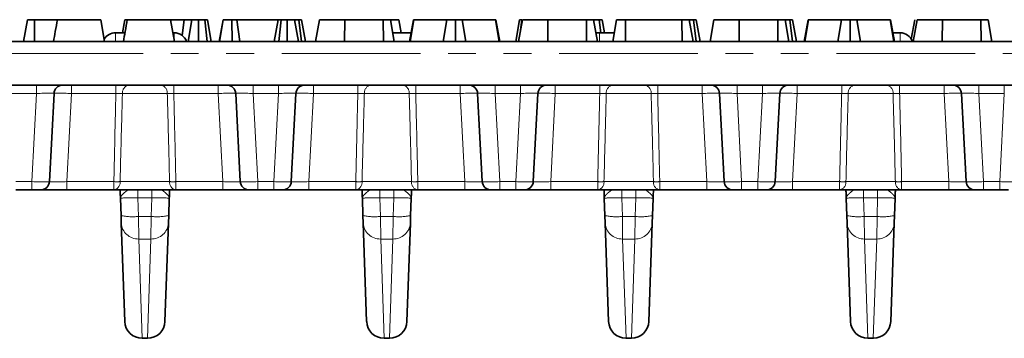
# Model space of a CAD drawing. Units: millimetres. Extents: x 8 to 435, y 1 to 291.
# Drawn here: x 126 to 171, y 100 to 115 of the extents above; entities that cross this region are included whole.
import ezdxf

# ---------------------------------------------------------------- set-up
doc = ezdxf.new("R2010")
doc.units = ezdxf.units.MM
doc.linetypes.add('PHANTOM', pattern=[12.7, 6.35, -1.27, 1.27, -1.27, 1.27, -1.27])

msp = doc.modelspace()

# ---------------------------------------------------------------- linework, layer by layer
at = {"color": 7, "linetype": 'Continuous', "lineweight": 35}
for p, q in [((125.998, 113.862), (126.174, 114.862)), ((126.498, 113.862), (126.502, 114.862)), ((127.548, 114.862), (126.502, 114.862)), ((127.548, 114.862), (129.534, 114.862)), ((129.711, 113.862), (129.534, 114.862)), ((130.535, 114.262), (130.641, 114.862)), ((130.748, 114.862), (132.734, 114.862)), ((132.911, 113.862), (132.734, 114.862)), ((133.357, 114.862), (132.734, 114.862)), ((133.265, 114.137), (133.357, 114.862)), ((133.706, 114.862), (133.357, 114.862)), ((133.542, 113.862), (133.706, 114.862)), ((134.007, 113.862), (134.01, 114.862)), ((134.412, 113.862), (134.293, 114.862)), ((134.597, 113.862), (134.419, 114.862)), ((134.956, 113.862), (135.134, 114.862)), ((134.964, 113.862), (135.141, 114.862)), ((135.545, 113.862), (135.544, 114.862)), ((135.899, 113.862), (135.771, 114.862)), ((137.657, 114.862), (135.771, 114.862)), ((137.481, 113.862), (137.657, 114.862)), ((137.682, 113.862), (137.793, 114.862)), ((138.075, 113.862), (138.074, 114.862)), ((138.59, 113.862), (138.414, 114.862)), ((138.728, 113.862), (138.606, 114.862)), ((138.907, 113.862), (138.729, 114.862)), ((139.368, 113.862), (139.545, 114.862)), ((139.369, 113.862), (139.545, 114.862)), ((140.703, 113.862), (140.705, 114.862)), ((142.472, 114.862), (140.705, 114.862)), ((142.476, 113.862), (142.472, 114.862)), ((142.976, 113.862), (142.8, 114.862)), ((143.296, 114.262), (143.19, 114.862)), ((143.678, 113.862), (143.855, 114.862)), ((143.705, 113.862), (143.876, 114.862)), ((143.876, 114.862), (143.855, 114.862)), ((145.386, 114.862), (143.876, 114.862)), ((145.218, 113.862), (145.386, 114.862)), ((145.777, 113.862), (145.777, 114.862)), ((146.256, 113.862), (146.089, 114.862)), ((147.613, 114.862), (146.089, 114.862)), ((147.785, 113.862), (147.613, 114.862)), ((147.633, 114.862), (147.613, 114.862)), ((147.81, 113.862), (147.633, 114.862)), ((148.536, 113.862), (148.713, 114.862)), ((148.67, 113.862), (148.846, 114.862)), ((148.76, 114.376), (148.819, 114.862)), ((150.003, 113.862), (150.006, 114.862)), ((151.773, 114.862), (150.006, 114.862)), ((151.778, 114.862), (151.773, 114.862)), ((151.776, 113.862), (151.773, 114.862)), ((152.276, 113.862), (152.1, 114.862)), ((152.436, 114.262), (152.364, 114.862)), ((152.597, 114.262), (152.491, 114.862)), ((152.979, 113.862), (153.156, 114.862)), ((153.562, 113.862), (153.566, 114.862)), ((156.151, 114.862), (153.566, 114.862)), ((156.156, 113.862), (156.151, 114.862)), ((156.662, 113.862), (156.485, 114.862)), ((156.799, 113.862), (156.677, 114.862)), ((156.978, 113.862), (156.8, 114.862)), ((157.439, 113.862), (157.617, 114.862)), ((157.44, 113.862), (157.617, 114.862)), ((158.777, 114.862), (158.769, 114.862)), ((158.774, 113.862), (158.777, 114.862)), ((160.543, 114.862), (158.777, 114.862)), ((160.547, 113.862), (160.543, 114.862)), ((161.047, 113.862), (160.871, 114.862)), ((161.212, 113.862), (161.086, 114.862)), ((161.39, 113.862), (161.212, 114.862)), ((161.749, 113.862), (161.927, 114.862)), ((161.777, 113.862), (161.948, 114.862)), ((161.948, 114.862), (161.927, 114.862)), ((163.458, 114.862), (161.948, 114.862)), ((163.289, 113.862), (163.458, 114.862)), ((163.849, 113.862), (163.848, 114.862)), ((164.327, 113.862), (164.16, 114.862)), ((165.684, 114.862), (164.16, 114.862)), ((165.856, 113.862), (165.684, 114.862)), ((165.704, 114.862), (165.684, 114.862)), ((165.882, 113.862), (165.704, 114.862)), ((166.811, 114.862), (166.654, 113.969)), ((166.741, 113.862), (166.917, 114.862)), ((168.075, 113.862), (168.077, 114.862)), ((169.844, 114.862), (168.077, 114.862)), ((169.848, 113.862), (169.844, 114.862)), ((170.348, 113.862), (170.171, 114.862)), ((130.208, 114.262), (130.642, 114.262)), ((132.84, 114.262), (132.898, 114.262)), ((142.905, 114.262), (143.749, 114.262)), ((152.368, 114.262), (153.05, 114.262)), ((165.811, 114.262), (166.138, 114.262)), ((88.673, 113.862), (207.673, 113.862)), ((88.546, 111.862), (207.8, 111.862)), ((127.393, 111.483), (127.181, 107.441)), ((135.925, 107.441), (135.713, 111.483)), ((138.473, 111.483), (138.261, 107.441)), ((147.005, 107.441), (146.793, 111.483)), ((149.553, 111.483), (149.341, 107.441)), ((158.085, 107.441), (157.873, 111.483)), ((160.633, 111.483), (160.421, 107.441)), ((169.165, 107.441), (168.953, 111.483)), ((126.382, 107.062), (125.643, 107.062)), ((126.782, 107.062), (126.382, 107.062)), ((127.98, 107.062), (126.782, 107.062)), ((130.133, 107.062), (127.98, 107.062)), ((132.973, 107.062), (130.133, 107.062)), ((135.126, 107.062), (132.973, 107.062)), ((136.324, 107.062), (135.126, 107.062)), ((136.723, 107.062), (136.324, 107.062)), ((137.462, 107.062), (136.723, 107.062)), ((137.862, 107.062), (137.462, 107.062)), ((139.06, 107.062), (137.862, 107.062)), ((141.213, 107.062), (139.06, 107.062)), ((144.053, 107.062), (141.213, 107.062)), ((146.206, 107.062), (144.053, 107.062)), ((147.404, 107.062), (146.206, 107.062)), ((147.803, 107.062), (147.404, 107.062)), ((148.542, 107.062), (147.803, 107.062)), ((148.942, 107.062), (148.542, 107.062)), ((150.14, 107.062), (148.942, 107.062)), ((152.293, 107.062), (150.14, 107.062)), ((155.133, 107.062), (152.293, 107.062)), ((157.286, 107.062), (155.133, 107.062)), ((158.484, 107.062), (157.286, 107.062)), ((158.883, 107.062), (158.484, 107.062)), ((159.622, 107.062), (158.883, 107.062)), ((160.022, 107.062), (159.622, 107.062)), ((161.22, 107.062), (160.022, 107.062)), ((163.373, 107.062), (161.22, 107.062)), ((166.213, 107.062), (163.373, 107.062)), ((168.366, 107.062), (166.213, 107.062)), ((169.564, 107.062), (168.366, 107.062)), ((169.963, 107.062), (169.564, 107.062)), ((170.702, 107.062), (169.963, 107.062)), ((171.102, 107.062), (170.702, 107.062)), ((130.461, 105.889), (130.434, 106.676)), ((132.672, 106.676), (132.644, 105.889)), ((141.541, 105.889), (141.514, 106.676)), ((143.752, 106.676), (143.724, 105.889)), ((152.621, 105.889), (152.594, 106.676)), ((154.832, 106.676), (154.804, 105.889)), ((163.701, 105.889), (163.674, 106.676)), ((165.912, 106.676), (165.884, 105.889)), ((130.474, 105.544), (130.461, 105.889)), ((130.474, 105.544), (130.631, 101.034)), ((132.632, 105.544), (132.475, 101.034)), ((132.644, 105.889), (132.632, 105.544)), ((141.554, 105.544), (141.541, 105.889)), ((141.554, 105.544), (141.711, 101.034)), ((143.712, 105.544), (143.555, 101.034)), ((143.724, 105.889), (143.712, 105.544)), ((152.634, 105.544), (152.621, 105.889)), ((152.634, 105.544), (152.791, 101.034)), ((154.792, 105.544), (154.635, 101.034)), ((154.804, 105.889), (154.792, 105.544)), ((163.714, 105.544), (163.701, 105.889)), ((163.714, 105.544), (163.871, 101.034)), ((165.872, 105.544), (165.715, 101.034)), ((165.884, 105.889), (165.872, 105.544)), ((131.431, 100.262), (131.675, 100.262)), ((142.511, 100.262), (142.755, 100.262)), ((153.591, 100.262), (153.835, 100.262)), ((164.671, 100.262), (164.915, 100.262))]:
    msp.add_line(p, q, dxfattribs=at)
at = {"color": 8, "linetype": 'PHANTOM', "lineweight": 18}
for p, q in [((130.208, 114.262), (130.208, 113.862)), ((132.898, 113.934), (132.898, 114.262)), ((152.368, 114.262), (152.368, 113.862)), ((166.138, 113.862), (166.138, 114.262)), ((207.673, 113.314), (88.673, 113.314)), ((126.594, 111.862), (126.594, 111.483)), ((128.192, 111.862), (128.192, 111.483)), ((130.226, 111.862), (130.226, 111.483)), ((132.88, 111.862), (132.88, 111.483)), ((134.914, 111.862), (134.914, 111.483)), ((136.512, 111.862), (136.512, 111.483)), ((137.674, 111.862), (137.674, 111.483)), ((139.272, 111.862), (139.272, 111.483)), ((141.306, 111.862), (141.306, 111.483)), ((143.96, 111.862), (143.96, 111.483)), ((145.994, 111.862), (145.994, 111.483)), ((147.592, 111.862), (147.592, 111.483)), ((148.754, 111.862), (148.754, 111.483)), ((150.352, 111.862), (150.352, 111.483)), ((152.386, 111.862), (152.386, 111.483)), ((155.04, 111.862), (155.04, 111.483)), ((157.074, 111.862), (157.074, 111.483)), ((158.672, 111.862), (158.672, 111.483)), ((159.834, 111.862), (159.834, 111.483)), ((161.432, 111.862), (161.432, 111.483)), ((163.466, 111.862), (163.466, 111.483)), ((166.12, 111.862), (166.12, 111.483)), ((168.154, 111.862), (168.154, 111.483)), ((169.752, 111.862), (169.752, 111.483)), ((170.914, 111.862), (170.914, 111.483)), ((126.594, 111.483), (125.432, 111.483)), ((126.382, 107.441), (126.594, 111.483)), ((128.192, 111.483), (127.98, 107.441)), ((130.226, 111.483), (128.192, 111.483)), ((132.58, 111.483), (130.526, 111.483)), ((134.914, 111.483), (132.88, 111.483)), ((135.126, 107.441), (134.914, 111.483)), ((137.674, 111.483), (136.512, 111.483)), ((136.512, 111.483), (136.723, 107.441)), ((137.462, 107.441), (137.674, 111.483)), ((139.272, 111.483), (139.06, 107.441)), ((141.306, 111.483), (139.272, 111.483)), ((143.66, 111.483), (141.606, 111.483)), ((145.994, 111.483), (143.96, 111.483)), ((146.206, 107.441), (145.994, 111.483)), ((148.754, 111.483), (147.592, 111.483)), ((147.592, 111.483), (147.803, 107.441)), ((148.542, 107.441), (148.754, 111.483)), ((150.352, 111.483), (150.14, 107.441)), ((152.386, 111.483), (150.352, 111.483)), ((154.74, 111.483), (152.686, 111.483)), ((157.074, 111.483), (155.04, 111.483)), ((157.286, 107.441), (157.074, 111.483)), ((159.834, 111.483), (158.672, 111.483)), ((158.672, 111.483), (158.883, 107.441)), ((159.622, 107.441), (159.834, 111.483)), ((161.432, 111.483), (161.22, 107.441)), ((163.466, 111.483), (161.432, 111.483)), ((165.82, 111.483), (163.766, 111.483)), ((168.154, 111.483), (166.12, 111.483)), ((168.366, 107.441), (168.154, 111.483)), ((170.914, 111.483), (169.752, 111.483)), ((169.752, 111.483), (169.963, 107.441)), ((170.702, 107.441), (170.914, 111.483)), ((125.643, 107.441), (126.382, 107.441)), ((126.382, 107.062), (126.382, 107.441)), ((127.98, 107.062), (127.98, 107.441)), ((127.98, 107.441), (130.133, 107.441)), ((130.133, 107.062), (130.133, 107.441)), ((130.42, 107.441), (132.686, 107.441)), ((132.973, 107.441), (135.126, 107.441)), ((132.973, 107.062), (132.973, 107.441)), ((135.126, 107.062), (135.126, 107.441)), ((136.723, 107.441), (137.462, 107.441)), ((136.723, 107.062), (136.723, 107.441)), ((137.462, 107.062), (137.462, 107.441)), ((139.06, 107.062), (139.06, 107.441)), ((139.06, 107.441), (141.213, 107.441)), ((141.213, 107.062), (141.213, 107.441)), ((141.5, 107.441), (143.766, 107.441)), ((144.053, 107.441), (146.206, 107.441)), ((144.053, 107.062), (144.053, 107.441)), ((146.206, 107.062), (146.206, 107.441)), ((147.803, 107.441), (148.542, 107.441)), ((147.803, 107.062), (147.803, 107.441)), ((148.542, 107.062), (148.542, 107.441)), ((150.14, 107.062), (150.14, 107.441)), ((150.14, 107.441), (152.293, 107.441)), ((152.293, 107.062), (152.293, 107.441)), ((152.58, 107.441), (154.846, 107.441)), ((155.133, 107.441), (157.286, 107.441)), ((155.133, 107.062), (155.133, 107.441)), ((157.286, 107.062), (157.286, 107.441)), ((158.883, 107.441), (159.622, 107.441)), ((158.883, 107.062), (158.883, 107.441)), ((159.622, 107.062), (159.622, 107.441)), ((161.22, 107.062), (161.22, 107.441)), ((161.22, 107.441), (163.373, 107.441)), ((163.373, 107.062), (163.373, 107.441)), ((163.66, 107.441), (165.926, 107.441)), ((166.213, 107.441), (168.366, 107.441)), ((166.213, 107.062), (166.213, 107.441)), ((168.366, 107.062), (168.366, 107.441)), ((169.963, 107.441), (170.702, 107.441)), ((169.963, 107.062), (169.963, 107.441)), ((170.702, 107.062), (170.702, 107.441)), ((131.231, 106.697), (131.231, 107.062)), ((131.874, 106.697), (131.874, 107.062)), ((142.311, 106.697), (142.311, 107.062)), ((142.954, 106.697), (142.954, 107.062)), ((153.391, 106.697), (153.391, 107.062)), ((154.034, 106.697), (154.034, 107.062)), ((164.471, 106.697), (164.471, 107.062)), ((165.114, 106.697), (165.114, 107.062)), ((131.874, 106.697), (131.231, 106.697)), ((131.231, 106.697), (131.261, 105.847)), ((131.845, 105.847), (131.874, 106.697)), ((142.954, 106.697), (142.311, 106.697)), ((142.311, 106.697), (142.341, 105.847)), ((142.925, 105.847), (142.954, 106.697)), ((154.034, 106.697), (153.391, 106.697)), ((153.391, 106.697), (153.421, 105.847)), ((154.005, 105.847), (154.034, 106.697)), ((165.114, 106.697), (164.471, 106.697)), ((164.471, 106.697), (164.501, 105.847)), ((165.085, 105.847), (165.114, 106.697)), ((131.261, 105.847), (131.845, 105.847)), ((131.261, 105.847), (131.273, 104.811)), ((131.833, 104.811), (131.845, 105.847)), ((142.341, 105.847), (142.925, 105.847)), ((142.341, 105.847), (142.353, 104.811)), ((142.913, 104.811), (142.925, 105.847)), ((153.421, 105.847), (154.005, 105.847)), ((153.421, 105.847), (153.433, 104.811)), ((153.993, 104.811), (154.005, 105.847)), ((164.501, 105.847), (165.085, 105.847)), ((164.501, 105.847), (164.513, 104.811)), ((165.073, 104.811), (165.085, 105.847)), ((131.833, 104.811), (131.273, 104.811)), ((131.273, 104.811), (131.431, 100.262)), ((131.675, 100.262), (131.833, 104.811)), ((142.913, 104.811), (142.353, 104.811)), ((142.353, 104.811), (142.511, 100.262)), ((142.755, 100.262), (142.913, 104.811)), ((153.993, 104.811), (153.433, 104.811)), ((153.433, 104.811), (153.591, 100.262)), ((153.835, 100.262), (153.993, 104.811)), ((165.073, 104.811), (164.513, 104.811)), ((164.513, 104.811), (164.671, 100.262)), ((164.915, 100.262), (165.073, 104.811))]:
    msp.add_line(p, q, dxfattribs=at)
at = {"color": 7, "linetype": 'Continuous', "lineweight": 35, "flags": 128}
msp.add_lwpolyline([(152.368, 114.262), (152.257, 114.252), (152.209, 114.241)], dxfattribs=at)
at = {"color": 7, "linetype": 'Continuous', "lineweight": 35}
for centre, radius, start, end in [((130.208, 113.662), 0.6, 90, 149.2592), ((132.898, 113.662), 0.6, 19.4712, 90), ((166.138, 113.662), 0.6, 19.4712, 90), ((127.792, 111.462), 0.4, 90, 177), ((135.313, 111.462), 0.4, 3, 90), ((138.872, 111.462), 0.4, 90, 177), ((146.393, 111.462), 0.4, 3, 90), ((149.952, 111.462), 0.4, 90, 177), ((157.473, 111.462), 0.4, 3, 90), ((161.032, 111.462), 0.4, 90, 177), ((168.553, 111.462), 0.4, 3, 90), ((126.782, 107.462), 0.4, 270, 357), ((136.324, 107.462), 0.4, 183, 270), ((137.862, 107.462), 0.4, 270, 357), ((147.404, 107.462), 0.4, 183, 270), ((148.942, 107.462), 0.4, 270, 357), ((158.484, 107.462), 0.4, 183, 270), ((160.022, 107.462), 0.4, 270, 357), ((169.564, 107.462), 0.4, 183, 270), ((131.431, 101.062), 0.8, 182, 269.7871), ((131.675, 101.062), 0.8, 270.1282, 358), ((142.511, 101.062), 0.8, 182, 269.7871), ((142.755, 101.062), 0.8, 270.1282, 358), ((153.591, 101.062), 0.8, 182, 269.7871), ((153.835, 101.062), 0.8, 270.1282, 358), ((164.671, 101.062), 0.8, 182, 269.7871), ((164.915, 101.062), 0.8, 270.1282, 358)]:
    msp.add_arc(centre, radius, start, end, dxfattribs=at)
at = {"color": 8, "linetype": 'PHANTOM', "lineweight": 18}
for centre, radius, start, end in [((130.88, 111.511), 0.355, 98.7571, 184.5462), ((132.226, 111.511), 0.355, 355.4538, 81.2429), ((141.96, 111.511), 0.355, 98.7571, 184.5462), ((143.306, 111.511), 0.355, 355.4538, 81.2429), ((153.04, 111.511), 0.355, 98.7571, 184.5462), ((154.386, 111.511), 0.355, 355.4538, 81.2429), ((164.12, 111.511), 0.355, 98.7571, 184.5462), ((165.466, 111.511), 0.355, 355.4538, 81.2429), ((130.276, 113.105), 5.666, 268.5515, 271.4485), ((130.07, 107.407), 0.351, 280.3346, 5.5064), ((133.036, 107.407), 0.351, 174.4936, 259.6654), ((132.829, 113.105), 5.666, 268.5515, 271.4485), ((141.356, 113.105), 5.666, 268.5515, 271.4485), ((141.15, 107.407), 0.351, 280.3346, 5.5064), ((144.116, 107.407), 0.351, 174.4936, 259.6654), ((143.909, 113.105), 5.666, 268.5515, 271.4485), ((152.436, 113.105), 5.666, 268.5515, 271.4485), ((152.23, 107.407), 0.351, 280.3346, 5.5064), ((155.196, 107.407), 0.351, 174.4936, 259.6654), ((154.989, 113.105), 5.666, 268.5515, 271.4485), ((163.516, 113.105), 5.666, 268.5515, 271.4485), ((163.31, 107.407), 0.351, 280.3346, 5.5064), ((166.276, 107.407), 0.351, 174.4936, 259.6654), ((166.069, 113.105), 5.666, 268.5515, 271.4485), ((130.982, 108.178), 2.347, 257.1882, 276.8254), ((131.251, 105.59), 0.779, 183.4378, 271.5912), ((131.854, 105.59), 0.779, 268.4088, 356.5622), ((132.124, 108.178), 2.347, 263.1746, 282.8118), ((142.062, 108.178), 2.347, 257.1882, 276.8254), ((142.331, 105.59), 0.779, 183.4378, 271.5912), ((142.934, 105.59), 0.779, 268.4088, 356.5622), ((143.204, 108.178), 2.347, 263.1746, 282.8118), ((153.142, 108.178), 2.347, 257.1882, 276.8254), ((153.411, 105.59), 0.779, 183.4378, 271.5912), ((154.014, 105.59), 0.779, 268.4088, 356.5622), ((154.284, 108.178), 2.347, 263.1746, 282.8118), ((164.222, 108.178), 2.347, 257.1882, 276.8254), ((164.491, 105.59), 0.779, 183.4378, 271.5912), ((165.094, 105.59), 0.779, 268.4088, 356.5622), ((165.364, 108.178), 2.347, 263.1746, 282.8118)]:
    msp.add_arc(centre, radius, start, end, dxfattribs=at)
for centre, major_axis, ratio, start_param, end_param in [((126.591, 111.462), (0.802, 0.021), 0.025972, 6.281142, 7.8492), ((128.193, 111.462), (0.8, -0.021), 0.026114, 1.572851, 3.140908), ((134.913, 111.462), (0.8, 0.021), 0.026114, 0.000685, 1.568742), ((136.515, 111.462), (0.802, -0.021), 0.025972, 1.575578, 3.143636), ((137.671, 111.462), (0.802, 0.021), 0.025972, 6.281142, 7.8492), ((139.273, 111.462), (0.8, -0.021), 0.026114, 1.572851, 3.140908), ((145.993, 111.462), (0.8, 0.021), 0.026114, 0.000685, 1.568742), ((147.595, 111.462), (0.802, -0.021), 0.025972, 1.575578, 3.143636), ((148.751, 111.462), (0.802, 0.021), 0.025972, 6.281142, 7.8492), ((150.353, 111.462), (0.8, -0.021), 0.026114, 1.572851, 3.140908), ((157.073, 111.462), (0.8, 0.021), 0.026114, 0.000685, 1.568742), ((158.675, 111.462), (0.802, -0.021), 0.025972, 1.575578, 3.143636), ((159.831, 111.462), (0.802, 0.021), 0.025972, 6.281142, 7.8492), ((161.433, 111.462), (0.8, -0.021), 0.026114, 1.572851, 3.140908), ((168.153, 111.462), (0.8, 0.021), 0.026114, 0.000685, 1.568742), ((169.755, 111.462), (0.802, -0.021), 0.025972, 1.575578, 3.143636), ((126.381, 107.462), (0.8, -0.021), 0.026114, 4.714443, 6.282501), ((127.983, 107.462), (0.802, 0.021), 0.025972, 3.13955, 4.707607), ((135.122, 107.462), (0.802, -0.021), 0.025972, 4.717171, 6.285228), ((136.725, 107.462), (0.8, 0.021), 0.026114, 3.142277, 4.710335), ((137.461, 107.462), (0.8, -0.021), 0.026114, 4.714443, 6.282501), ((139.063, 107.462), (0.802, 0.021), 0.025972, 3.13955, 4.707607), ((146.202, 107.462), (0.802, -0.021), 0.025972, 4.717171, 6.285228), ((147.805, 107.462), (0.8, 0.021), 0.026114, 3.142277, 4.710335), ((148.541, 107.462), (0.8, -0.021), 0.026114, 4.714443, 6.282501), ((150.143, 107.462), (0.802, 0.021), 0.025972, 3.13955, 4.707607), ((157.282, 107.462), (0.802, -0.021), 0.025972, 4.717171, 6.285228), ((158.885, 107.462), (0.8, 0.021), 0.026114, 3.142277, 4.710335), ((159.621, 107.462), (0.8, -0.021), 0.026114, 4.714443, 6.282501), ((161.223, 107.462), (0.802, 0.021), 0.025972, 3.13955, 4.707607), ((168.362, 107.462), (0.802, -0.021), 0.025972, 4.717171, 6.285228), ((169.965, 107.462), (0.8, 0.021), 0.026114, 3.142277, 4.710335), ((170.701, 107.462), (0.8, -0.021), 0.026114, 4.714443, 6.282501), ((131.235, 106.662), (0.801, -0.014), 0.043432, 1.576117, 3.143872), ((131.871, 106.662), (0.801, 0.014), 0.043432, 6.280906, 7.848661), ((142.315, 106.662), (0.801, -0.014), 0.043432, 1.576117, 3.143872), ((142.951, 106.662), (0.801, 0.014), 0.043432, 6.280906, 7.848661), ((153.395, 106.662), (0.801, -0.014), 0.043432, 1.576117, 3.143872), ((154.031, 106.662), (0.801, 0.014), 0.043432, 6.280906, 7.848661), ((164.475, 106.662), (0.801, -0.014), 0.043432, 1.576117, 3.143872), ((165.111, 106.662), (0.801, 0.014), 0.043432, 6.280906, 7.848661)]:
    msp.add_ellipse(centre, major_axis=major_axis, ratio=ratio, start_param=start_param, end_param=end_param, dxfattribs=at)
at = {"color": 7, "linetype": 'Continuous', "lineweight": 35}
for points, knots in [([(126.502, 114.862), (126.449, 114.862), (126.367, 114.862), (126.27, 114.862), (126.211, 114.862), (126.178, 114.862), (126.176, 114.862), (126.174, 114.862)], [0, 0, 0, 0, 0.287467, 0.441421, 0.595381, 0.797437, 1, 1, 1, 1]), ([(127.372, 113.862), (127.398, 114.013), (127.457, 114.347), (127.516, 114.68), (127.548, 114.862)], [0, 0, 0, 0, 0.4536699, 1, 1, 1, 1]), ([(130.572, 113.862), (130.598, 114.013), (130.657, 114.347), (130.716, 114.68), (130.748, 114.862)], [0, 0, 0, 0, 0.45367, 1, 1, 1, 1]), ([(130.748, 114.862), (130.719, 114.862), (130.66, 114.862), (130.644, 114.862), (130.642, 114.862), (130.641, 114.862)], [0, 0, 0, 0, 0.454953, 0.913783, 1, 1, 1, 1]), ([(134.01, 114.862), (133.972, 114.862), (133.907, 114.862), (133.822, 114.862), (133.756, 114.862), (133.725, 114.862), (133.706, 114.862)], [0, 0, 0, 0, 0.282076, 0.479041, 0.677485, 1, 1, 1, 1]), ([(134.293, 114.862), (134.254, 114.862), (134.175, 114.862), (134.071, 114.862), (134.017, 114.862), (134.01, 114.862)], [0, 0, 0, 0, 0.466512, 0.935162, 1, 1, 1, 1]), ([(134.419, 114.862), (134.413, 114.862), (134.404, 114.862), (134.353, 114.862), (134.315, 114.862), (134.293, 114.862)], [0, 0, 0, 0, 0.409505, 0.66085, 1, 1, 1, 1]), ([(135.544, 114.862), (135.494, 114.862), (135.394, 114.862), (135.262, 114.862), (135.163, 114.862), (135.148, 114.862), (135.141, 114.862)], [0, 0, 0, 0, 0.249808, 0.502913, 0.788019, 1, 1, 1, 1]), ([(135.771, 114.862), (135.741, 114.862), (135.68, 114.862), (135.594, 114.862), (135.55, 114.862), (135.544, 114.862)], [0, 0, 0, 0, 0.466341, 0.938642, 1, 1, 1, 1]), ([(137.793, 114.862), (137.76, 114.862), (137.703, 114.862), (137.662, 114.862), (137.659, 114.862), (137.657, 114.862)], [0, 0, 0, 0, 0.463258, 0.804045, 1, 1, 1, 1]), ([(138.074, 114.862), (138.026, 114.862), (137.954, 114.862), (137.859, 114.862), (137.815, 114.862), (137.793, 114.862)], [0, 0, 0, 0, 0.478318, 0.734112, 1, 1, 1, 1]), ([(138.414, 114.862), (138.409, 114.862), (138.398, 114.862), (138.312, 114.862), (138.204, 114.862), (138.118, 114.862), (138.074, 114.862)], [0, 0, 0, 0, 0.2609933, 0.5234628, 0.7502507, 1, 1, 1, 1]), ([(138.606, 114.862), (138.58, 114.862), (138.523, 114.862), (138.453, 114.862), (138.414, 114.862)], [0, 0, 0, 0, 0.457812, 1, 1, 1, 1]), ([(138.729, 114.862), (138.724, 114.862), (138.714, 114.862), (138.664, 114.862), (138.626, 114.862), (138.606, 114.862)], [0, 0, 0, 0, 0.3656511, 0.6784121, 1, 1, 1, 1]), ([(140.705, 114.862), (140.569, 114.862), (140.294, 114.862), (139.93, 114.862), (139.665, 114.862), (139.553, 114.862), (139.547, 114.862), (139.545, 114.862)], [0, 0, 0, 0, 0.220736, 0.444082, 0.682354, 0.916985, 1, 1, 1, 1]), ([(142.8, 114.862), (142.797, 114.862), (142.793, 114.862), (142.747, 114.862), (142.68, 114.862), (142.584, 114.862), (142.512, 114.862), (142.472, 114.862)], [0, 0, 0, 0, 0.279245, 0.4428136, 0.6081597, 0.784166, 1, 1, 1, 1]), ([(143.19, 114.862), (143.178, 114.862), (143.158, 114.862), (143.083, 114.862), (142.985, 114.862), (142.882, 114.862), (142.811, 114.862), (142.781, 114.862)], [0, 0, 0, 0, 0.28848, 0.497508, 0.654047, 0.857095, 1, 1, 1, 1]), ([(145.777, 114.862), (145.729, 114.862), (145.644, 114.862), (145.532, 114.862), (145.443, 114.862), (145.407, 114.862), (145.386, 114.862)], [0, 0, 0, 0, 0.237084, 0.427126, 0.658934, 1, 1, 1, 1]), ([(146.089, 114.862), (146.074, 114.862), (146.044, 114.862), (145.975, 114.862), (145.888, 114.862), (145.822, 114.862), (145.785, 114.862), (145.777, 114.862)], [0, 0, 0, 0, 0.2799541, 0.5627009, 0.7547064, 0.9472166, 1, 1, 1, 1]), ([(148.819, 114.862), (148.79, 114.862), (148.732, 114.862), (148.716, 114.862), (148.713, 114.862), (148.713, 114.862)], [0, 0, 0, 0, 0.454953, 0.913783, 1, 1, 1, 1]), ([(150.006, 114.862), (149.87, 114.862), (149.595, 114.862), (149.23, 114.862), (148.965, 114.862), (148.853, 114.862), (148.848, 114.862), (148.846, 114.862)], [0, 0, 0, 0, 0.220736, 0.444082, 0.682354, 0.916985, 1, 1, 1, 1]), ([(152.1, 114.862), (152.097, 114.862), (152.093, 114.862), (152.047, 114.862), (151.981, 114.862), (151.884, 114.862), (151.812, 114.862), (151.773, 114.862)], [0, 0, 0, 0, 0.279245, 0.442814, 0.60816, 0.784166, 1, 1, 1, 1]), ([(152.364, 114.862), (152.325, 114.862), (152.246, 114.862), (152.142, 114.862), (152.088, 114.862), (152.081, 114.862)], [0, 0, 0, 0, 0.4665119, 0.9351624, 1, 1, 1, 1]), ([(152.491, 114.862), (152.485, 114.862), (152.475, 114.862), (152.425, 114.862), (152.386, 114.862), (152.364, 114.862)], [0, 0, 0, 0, 0.4095048, 0.6608502, 1, 1, 1, 1]), ([(153.566, 114.862), (153.512, 114.862), (153.419, 114.862), (153.294, 114.862), (153.215, 114.862), (153.163, 114.862), (153.158, 114.862), (153.156, 114.862)], [0, 0, 0, 0, 0.262396, 0.444274, 0.682208, 0.879519, 1, 1, 1, 1]), ([(156.485, 114.862), (156.478, 114.862), (156.464, 114.862), (156.394, 114.862), (156.303, 114.862), (156.225, 114.862), (156.173, 114.862), (156.151, 114.862)], [0, 0, 0, 0, 0.285281, 0.570278, 0.725893, 0.880599, 1, 1, 1, 1]), ([(156.677, 114.862), (156.651, 114.862), (156.595, 114.862), (156.524, 114.862), (156.485, 114.862)], [0, 0, 0, 0, 0.457812, 1, 1, 1, 1]), ([(156.8, 114.862), (156.795, 114.862), (156.785, 114.862), (156.735, 114.862), (156.697, 114.862), (156.677, 114.862)], [0, 0, 0, 0, 0.365651, 0.678412, 1, 1, 1, 1]), ([(158.777, 114.862), (158.64, 114.862), (158.366, 114.862), (158.001, 114.862), (157.736, 114.862), (157.624, 114.862), (157.618, 114.862), (157.617, 114.862)], [0, 0, 0, 0, 0.220736, 0.444082, 0.682354, 0.916985, 1, 1, 1, 1]), ([(160.871, 114.862), (160.868, 114.862), (160.864, 114.862), (160.818, 114.862), (160.751, 114.862), (160.655, 114.862), (160.583, 114.862), (160.543, 114.862)], [0, 0, 0, 0, 0.279245, 0.442814, 0.60816, 0.784166, 1, 1, 1, 1]), ([(161.086, 114.862), (161.059, 114.862), (161.003, 114.862), (160.923, 114.862), (160.878, 114.862), (160.871, 114.862)], [0, 0, 0, 0, 0.451362, 0.90612, 1, 1, 1, 1]), ([(161.212, 114.862), (161.208, 114.862), (161.201, 114.862), (161.152, 114.862), (161.109, 114.862), (161.086, 114.862)], [0, 0, 0, 0, 0.317691, 0.637668, 1, 1, 1, 1]), ([(163.848, 114.862), (163.801, 114.862), (163.715, 114.862), (163.604, 114.862), (163.514, 114.862), (163.479, 114.862), (163.458, 114.862)], [0, 0, 0, 0, 0.237084, 0.427126, 0.658934, 1, 1, 1, 1]), ([(164.16, 114.862), (164.145, 114.862), (164.115, 114.862), (164.046, 114.862), (163.96, 114.862), (163.893, 114.862), (163.856, 114.862), (163.848, 114.862)], [0, 0, 0, 0, 0.279954, 0.562701, 0.754706, 0.947217, 1, 1, 1, 1]), ([(168.077, 114.862), (167.937, 114.862), (167.679, 114.862), (167.326, 114.862), (167.062, 114.862), (166.929, 114.862), (166.92, 114.862), (166.917, 114.862)], [0, 0, 0, 0, 0.228033, 0.417785, 0.653294, 0.89352, 1, 1, 1, 1]), ([(170.171, 114.862), (170.169, 114.862), (170.165, 114.862), (170.118, 114.862), (170.052, 114.862), (169.956, 114.862), (169.884, 114.862), (169.844, 114.862)], [0, 0, 0, 0, 0.279245, 0.4428136, 0.6081597, 0.784166, 1, 1, 1, 1]), ([(130.434, 106.676), (130.434, 106.677), (130.432, 106.73), (130.427, 106.872), (130.423, 106.989), (130.421, 107.062)], [0, 0, 0, 0, 0.006957, 0.382111, 1, 1, 1, 1]), ([(132.685, 107.062), (132.683, 106.989), (132.679, 106.872), (132.674, 106.73), (132.672, 106.677), (132.672, 106.676)], [0, 0, 0, 0, 0.617889, 0.993043, 1, 1, 1, 1]), ([(141.514, 106.676), (141.514, 106.677), (141.512, 106.73), (141.507, 106.872), (141.503, 106.989), (141.501, 107.062)], [0, 0, 0, 0, 0.006957, 0.382111, 1, 1, 1, 1]), ([(143.765, 107.062), (143.763, 106.989), (143.759, 106.872), (143.754, 106.73), (143.752, 106.677), (143.752, 106.676)], [0, 0, 0, 0, 0.617889, 0.993043, 1, 1, 1, 1]), ([(152.594, 106.676), (152.594, 106.677), (152.592, 106.73), (152.587, 106.872), (152.583, 106.989), (152.581, 107.062)], [0, 0, 0, 0, 0.006957, 0.382111, 1, 1, 1, 1]), ([(154.845, 107.062), (154.843, 106.989), (154.839, 106.872), (154.834, 106.73), (154.832, 106.677), (154.832, 106.676)], [0, 0, 0, 0, 0.617889, 0.993043, 1, 1, 1, 1]), ([(163.674, 106.676), (163.674, 106.677), (163.672, 106.73), (163.667, 106.872), (163.663, 106.989), (163.661, 107.062)], [0, 0, 0, 0, 0.006957, 0.382111, 1, 1, 1, 1]), ([(165.925, 107.062), (165.923, 106.989), (165.919, 106.872), (165.914, 106.73), (165.912, 106.677), (165.912, 106.676)], [0, 0, 0, 0, 0.617889, 0.993043, 1, 1, 1, 1])]:
    msp.add_open_spline(points, degree=3, knots=knots, dxfattribs=at)
at = {"color": 8, "linetype": 'PHANTOM', "lineweight": 18}
for points, knots in [([(130.133, 107.441), (130.153, 108.328), (130.173, 109.215), (130.193, 110.102), (130.204, 110.563), (130.215, 111.023), (130.226, 111.483)], [0.0009492, 0.0009492, 0.0009492, 0.0009492, 0.00761366, 0.00761366, 0.00761366, 0.01107038, 0.01107038, 0.01107038, 0.01107038]), ([(130.526, 111.483), (130.488, 111.484), (130.442, 111.485), (130.339, 111.485), (130.283, 111.484), (130.226, 111.483)], [0, 0, 0, 0, 0.5, 0.5, 1, 1, 1, 1]), ([(130.526, 111.483), (130.513, 111.023), (130.501, 110.563), (130.489, 110.102), (130.465, 109.215), (130.442, 108.328), (130.42, 107.441)], [0.00094912, 0.00094912, 0.00094912, 0.00094912, 0.00440547, 0.00440547, 0.00440547, 0.0110693, 0.0110693, 0.0110693, 0.0110693]), ([(132.88, 111.483), (132.823, 111.484), (132.767, 111.485), (132.664, 111.485), (132.618, 111.484), (132.58, 111.483)], [0, 0, 0, 0, 0.5, 0.5, 1, 1, 1, 1]), ([(132.686, 107.441), (132.67, 108.063), (132.654, 108.686), (132.638, 109.308), (132.619, 110.033), (132.6, 110.758), (132.58, 111.483)], [0.00094911, 0.00094911, 0.00094911, 0.00094911, 0.00562495, 0.00562495, 0.00562495, 0.01106929, 0.01106929, 0.01106929, 0.01106929]), ([(132.88, 111.483), (132.897, 110.758), (132.914, 110.033), (132.931, 109.308), (132.945, 108.686), (132.959, 108.063), (132.973, 107.441)], [0.00094923, 0.00094923, 0.00094923, 0.00094923, 0.00639414, 0.00639414, 0.00639414, 0.01107042, 0.01107042, 0.01107042, 0.01107042]), ([(141.213, 107.441), (141.233, 108.328), (141.253, 109.215), (141.273, 110.102), (141.284, 110.563), (141.295, 111.023), (141.306, 111.483)], [0.0009492, 0.0009492, 0.0009492, 0.0009492, 0.00761366, 0.00761366, 0.00761366, 0.01107038, 0.01107038, 0.01107038, 0.01107038]), ([(141.606, 111.483), (141.568, 111.484), (141.522, 111.485), (141.419, 111.485), (141.363, 111.484), (141.306, 111.483)], [0, 0, 0, 0, 0.5, 0.5, 1, 1, 1, 1]), ([(141.606, 111.483), (141.593, 111.023), (141.581, 110.563), (141.569, 110.102), (141.545, 109.215), (141.522, 108.328), (141.5, 107.441)], [0.00094912, 0.00094912, 0.00094912, 0.00094912, 0.00440547, 0.00440547, 0.00440547, 0.0110693, 0.0110693, 0.0110693, 0.0110693]), ([(143.96, 111.483), (143.903, 111.484), (143.847, 111.485), (143.744, 111.485), (143.698, 111.484), (143.66, 111.483)], [0, 0, 0, 0, 0.5, 0.5, 1, 1, 1, 1]), ([(143.766, 107.441), (143.75, 108.063), (143.734, 108.686), (143.718, 109.308), (143.699, 110.033), (143.68, 110.758), (143.66, 111.483)], [0.00094911, 0.00094911, 0.00094911, 0.00094911, 0.00562495, 0.00562495, 0.00562495, 0.01106929, 0.01106929, 0.01106929, 0.01106929]), ([(143.96, 111.483), (143.977, 110.758), (143.994, 110.033), (144.011, 109.308), (144.025, 108.686), (144.039, 108.063), (144.053, 107.441)], [0.00094923, 0.00094923, 0.00094923, 0.00094923, 0.00639414, 0.00639414, 0.00639414, 0.01107042, 0.01107042, 0.01107042, 0.01107042]), ([(152.293, 107.441), (152.313, 108.328), (152.333, 109.215), (152.353, 110.102), (152.364, 110.563), (152.375, 111.023), (152.386, 111.483)], [0.0009492, 0.0009492, 0.0009492, 0.0009492, 0.00761366, 0.00761366, 0.00761366, 0.01107038, 0.01107038, 0.01107038, 0.01107038]), ([(152.686, 111.483), (152.648, 111.484), (152.602, 111.485), (152.499, 111.485), (152.443, 111.484), (152.386, 111.483)], [0, 0, 0, 0, 0.5, 0.5, 1, 1, 1, 1]), ([(152.686, 111.483), (152.673, 111.023), (152.661, 110.563), (152.649, 110.102), (152.625, 109.215), (152.602, 108.328), (152.58, 107.441)], [0.00094912, 0.00094912, 0.00094912, 0.00094912, 0.00440547, 0.00440547, 0.00440547, 0.0110693, 0.0110693, 0.0110693, 0.0110693]), ([(155.04, 111.483), (154.983, 111.484), (154.927, 111.485), (154.824, 111.485), (154.778, 111.484), (154.74, 111.483)], [0, 0, 0, 0, 0.5, 0.5, 1, 1, 1, 1]), ([(154.846, 107.441), (154.83, 108.063), (154.814, 108.686), (154.798, 109.308), (154.779, 110.033), (154.76, 110.758), (154.74, 111.483)], [0.00094911, 0.00094911, 0.00094911, 0.00094911, 0.00562495, 0.00562495, 0.00562495, 0.01106929, 0.01106929, 0.01106929, 0.01106929]), ([(155.04, 111.483), (155.057, 110.758), (155.074, 110.033), (155.091, 109.308), (155.105, 108.686), (155.119, 108.063), (155.133, 107.441)], [0.00094923, 0.00094923, 0.00094923, 0.00094923, 0.00639414, 0.00639414, 0.00639414, 0.01107042, 0.01107042, 0.01107042, 0.01107042]), ([(163.373, 107.441), (163.393, 108.328), (163.413, 109.215), (163.433, 110.102), (163.444, 110.563), (163.455, 111.023), (163.466, 111.483)], [0.0009492, 0.0009492, 0.0009492, 0.0009492, 0.00761366, 0.00761366, 0.00761366, 0.01107038, 0.01107038, 0.01107038, 0.01107038]), ([(163.766, 111.483), (163.728, 111.484), (163.682, 111.485), (163.579, 111.485), (163.523, 111.484), (163.466, 111.483)], [0, 0, 0, 0, 0.5, 0.5, 1, 1, 1, 1]), ([(163.766, 111.483), (163.753, 111.023), (163.741, 110.563), (163.729, 110.102), (163.705, 109.215), (163.682, 108.328), (163.66, 107.441)], [0.00094912, 0.00094912, 0.00094912, 0.00094912, 0.00440547, 0.00440547, 0.00440547, 0.0110693, 0.0110693, 0.0110693, 0.0110693]), ([(166.12, 111.483), (166.063, 111.484), (166.007, 111.485), (165.904, 111.485), (165.858, 111.484), (165.82, 111.483)], [0, 0, 0, 0, 0.5, 0.5, 1, 1, 1, 1]), ([(165.926, 107.441), (165.91, 108.063), (165.894, 108.686), (165.878, 109.308), (165.859, 110.033), (165.84, 110.758), (165.82, 111.483)], [0.00094911, 0.00094911, 0.00094911, 0.00094911, 0.00562495, 0.00562495, 0.00562495, 0.01106929, 0.01106929, 0.01106929, 0.01106929]), ([(166.12, 111.483), (166.137, 110.758), (166.154, 110.033), (166.171, 109.308), (166.185, 108.686), (166.199, 108.063), (166.213, 107.441)], [0.00094923, 0.00094923, 0.00094923, 0.00094923, 0.00639414, 0.00639414, 0.00639414, 0.01107042, 0.01107042, 0.01107042, 0.01107042]), ([(130.807, 107.062), (130.777, 107.062), (130.74, 107.036), (130.657, 106.97), (130.611, 106.931), (130.53, 106.856), (130.495, 106.819), (130.458, 106.764), (130.448, 106.746), (130.436, 106.711), (130.433, 106.693), (130.434, 106.676)], [0, 0, 0, 0, 0.25, 0.25, 0.5, 0.5, 0.75, 0.75, 0.875, 0.875, 1, 1, 1, 1]), ([(132.299, 107.062), (132.329, 107.062), (132.366, 107.036), (132.449, 106.97), (132.495, 106.931), (132.576, 106.856), (132.611, 106.819), (132.648, 106.764), (132.657, 106.746), (132.67, 106.711), (132.672, 106.693), (132.672, 106.676)], [0, 0, 0, 0, 0.25, 0.25, 0.5, 0.5, 0.75, 0.75, 0.875, 0.875, 1, 1, 1, 1]), ([(141.887, 107.062), (141.857, 107.062), (141.82, 107.036), (141.737, 106.97), (141.691, 106.931), (141.61, 106.856), (141.575, 106.819), (141.538, 106.764), (141.528, 106.746), (141.516, 106.711), (141.513, 106.693), (141.514, 106.676)], [0, 0, 0, 0, 0.25, 0.25, 0.5, 0.5, 0.75, 0.75, 0.875, 0.875, 1, 1, 1, 1]), ([(143.379, 107.062), (143.409, 107.062), (143.446, 107.036), (143.529, 106.97), (143.575, 106.931), (143.656, 106.856), (143.691, 106.819), (143.728, 106.764), (143.737, 106.746), (143.75, 106.711), (143.752, 106.693), (143.752, 106.676)], [0, 0, 0, 0, 0.25, 0.25, 0.5, 0.5, 0.75, 0.75, 0.875, 0.875, 1, 1, 1, 1]), ([(152.967, 107.062), (152.937, 107.062), (152.9, 107.036), (152.817, 106.97), (152.771, 106.931), (152.69, 106.856), (152.655, 106.819), (152.618, 106.764), (152.608, 106.746), (152.596, 106.711), (152.593, 106.693), (152.594, 106.676)], [0, 0, 0, 0, 0.25, 0.25, 0.5, 0.5, 0.75, 0.75, 0.875, 0.875, 1, 1, 1, 1]), ([(154.459, 107.062), (154.489, 107.062), (154.526, 107.036), (154.609, 106.97), (154.655, 106.931), (154.736, 106.856), (154.771, 106.819), (154.808, 106.764), (154.817, 106.746), (154.83, 106.711), (154.832, 106.693), (154.832, 106.676)], [0, 0, 0, 0, 0.25, 0.25, 0.5, 0.5, 0.75, 0.75, 0.875, 0.875, 1, 1, 1, 1]), ([(164.047, 107.062), (164.017, 107.062), (163.98, 107.036), (163.897, 106.97), (163.851, 106.931), (163.77, 106.856), (163.735, 106.819), (163.698, 106.764), (163.688, 106.746), (163.676, 106.711), (163.673, 106.693), (163.674, 106.676)], [0, 0, 0, 0, 0.25, 0.25, 0.5, 0.5, 0.75, 0.75, 0.875, 0.875, 1, 1, 1, 1]), ([(165.539, 107.062), (165.569, 107.062), (165.606, 107.036), (165.689, 106.97), (165.735, 106.931), (165.816, 106.856), (165.851, 106.819), (165.888, 106.764), (165.897, 106.746), (165.91, 106.711), (165.912, 106.693), (165.912, 106.676)], [0, 0, 0, 0, 0.25, 0.25, 0.5, 0.5, 0.75, 0.75, 0.875, 0.875, 1, 1, 1, 1])]:
    msp.add_open_spline(points, degree=3, knots=knots, dxfattribs=at)

doc.saveas('drawing.dxf')
